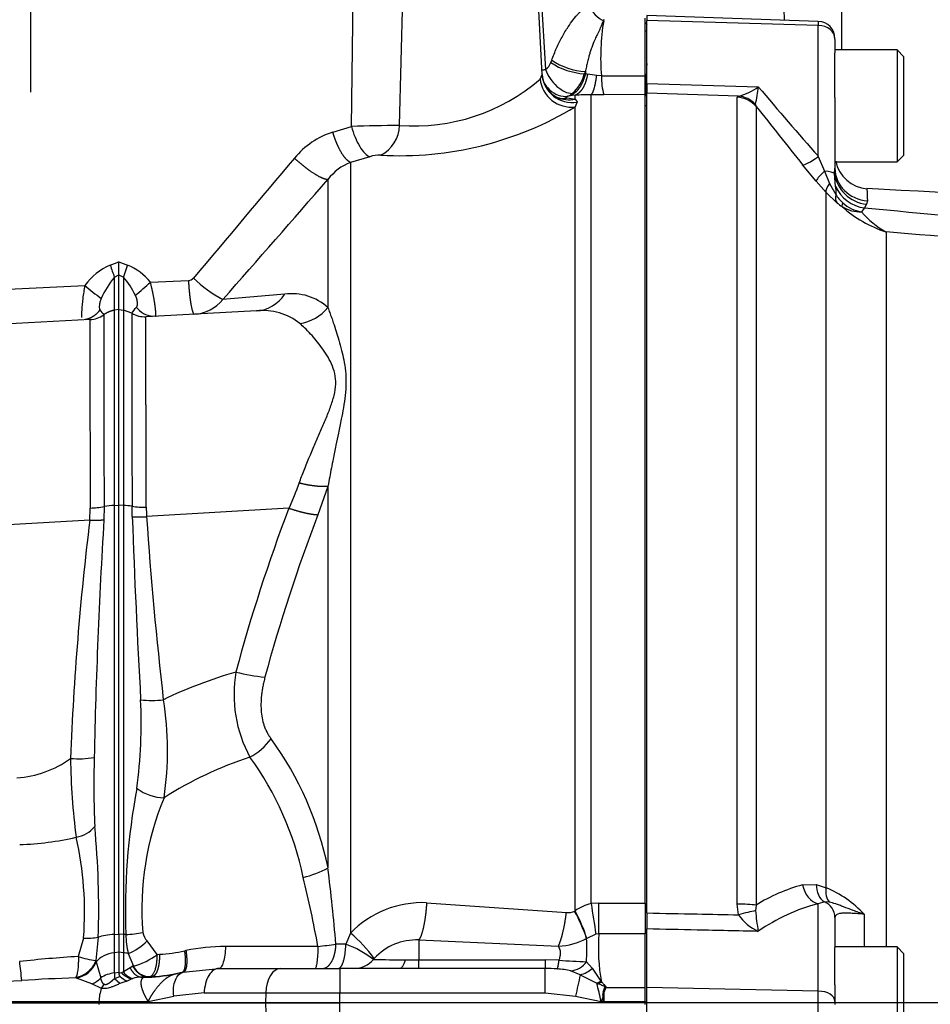
# Paper-space layout 'Sheet1' of a CAD drawing. Units: millimetres. Extents: x -21 to 210, y -8 to 297.
# Drawn here: x 65 to 76, y 237 to 248 of the extents above; entities that cross this region are included whole.
import ezdxf
from ezdxf.enums import TextEntityAlignment as Align
from ezdxf.lldxf.tags import DXFTag

# ---------------------------------------------------------------- set-up
doc = ezdxf.new("R2010")
doc.units = ezdxf.units.MM
for name, color, linetype in [('Default', 7, 'Continuous'), ('DV1_Default', 7, 'Continuous'), ('PART0', 7, 'Continuous'), ('PART4', 7, 'Continuous')]:
    doc.layers.add(name, color=color, linetype=linetype)
doc.styles.add('SEACAD_Arial', font='arial.ttf')
tags = doc.linetypes.add('CENTER2', pattern=[28.575, 19.05, -3.175, 3.175, -3.175]).pattern_tags.tags
tags[10:11] = [DXFTag(74, 4), DXFTag(75, 0), DXFTag(340, '0'), DXFTag(46, 0.0), DXFTag(50, 0.0), DXFTag(44, 0.0), DXFTag(45, 0.0)]
tags[8:9] = [DXFTag(74, 4), DXFTag(75, 0), DXFTag(340, '0'), DXFTag(46, 0.0), DXFTag(50, 0.0), DXFTag(44, 0.0), DXFTag(45, 0.0)]
tags[6:7] = [DXFTag(74, 4), DXFTag(75, 0), DXFTag(340, '0'), DXFTag(46, 0.0), DXFTag(50, 0.0), DXFTag(44, 0.0), DXFTag(45, 0.0)]
tags[4:5] = [DXFTag(74, 4), DXFTag(75, 0), DXFTag(340, '0'), DXFTag(46, 0.0), DXFTag(50, 0.0), DXFTag(44, 0.0), DXFTag(45, 0.0)]
doc.dimstyles.new('ISO', dxfattribs={"dimtxt": 1.8, "dimasz": 2.52, "dimexe": 0.9, "dimexo": 0, "dimgap": 0.45, "dimtad": 1, "dimdec": 0, "dimlfac": 10, "dimdsep": 46, "dimtxsty": 'SEACAD_Arial', "dimblk1": '_SE_FILLED', "dimblk2": '_SE_FILLED', "dimsah": 1, "dimcen": 0.9, "dimadec": 0, "dimazin": 0, "dimtfac": 0.5, "dimtmove": 0, "dimatfit": 3, "dimfxl": 1, "dimarcsym": 0})

# ---------------------------------------------------------------- blocks, each defined once
blk = doc.blocks.new('SE')
at = {"layer": 'DV1_Default', "color": 7, "linetype": 'CENTER2'}
for p, q in [((65.49, 262.843), (65.49, 247.582)), ((87.023, 237.023), (31.387, 237.023)), ((56.963, 237.023), (68.638, 237.023))]:
    blk.add_line(p, q, dxfattribs=at)
at = {"layer": 'PART0', "color": 7, "linetype": 'Continuous'}
for p, q in [((69.207, 247.184), (69.235, 249.223)), ((69.766, 247.197), (69.816, 249.223)), ((71.419, 247.789), (71.344, 249.223)), ((71.373, 249.223), (71.458, 247.846)), ((74.229, 248.417), (74.203, 249.223)), ((74.893, 248.073), (74.893, 249.223)), ((72.135, 248.423), (72.129, 248.411)), ((72.132, 248.41), (72.129, 248.411)), ((72.132, 248.41), (72.135, 248.423)), ((72.613, 247.771), (72.613, 248.439)), ((72.615, 248.393), (72.633, 248.367)), ((72.613, 248.295), (72.633, 248.295)), ((71.521, 247.925), (71.53, 247.953)), ((72.633, 247.915), (72.631, 247.915)), ((71.396, 247.733), (71.419, 247.789)), ((71.431, 247.717), (71.419, 247.783)), ((71.92, 247.821), (71.92, 247.797)), ((71.92, 247.797), (71.945, 247.792)), ((72.051, 247.776), (71.945, 247.792)), ((72.106, 247.77), (72.051, 247.776)), ((72.106, 247.77), (72.613, 247.771)), ((72.613, 247.556), (72.613, 247.771)), ((71.712, 247.517), (71.801, 247.501)), ((71.734, 247.538), (71.715, 247.535)), ((71.801, 247.546), (71.734, 247.538)), ((71.801, 247.501), (71.801, 247.546)), ((71.801, 247.501), (71.823, 247.469)), ((72.132, 247.552), (71.986, 247.553)), ((71.986, 238.175), (71.986, 247.553)), ((72.613, 247.556), (72.132, 247.552)), ((72.613, 238.181), (72.613, 247.556)), ((71.823, 247.469), (71.801, 247.412)), ((71.801, 238.09), (71.801, 247.412)), ((68.993, 247.119), (69.207, 247.184)), ((69.421, 246.834), (69.197, 246.768)), ((69.197, 246.768), (69.197, 237.833)), ((68.936, 246.57), (68.936, 245.085)), ((66.412, 245.577), (66.512, 245.617)), ((66.512, 245.617), (66.612, 245.578)), ((66.461, 245.437), (66.513, 245.464)), ((66.461, 245.054), (66.461, 245.437)), ((66.513, 245.464), (66.513, 245.465)), ((66.513, 245.465), (66.565, 245.439)), ((66.513, 245.063), (66.513, 245.464)), ((66.565, 245.439), (66.565, 245.054)), ((65.229, 245.297), (66.118, 245.341)), ((66.878, 245.378), (67.319, 245.4)), ((66.337, 245.002), (66.337, 245.002)), ((66.337, 245.002), (66.337, 245.002)), ((66.513, 245.063), (66.461, 245.054)), ((66.461, 242.792), (66.461, 245.054)), ((66.513, 242.795), (66.513, 245.063)), ((66.513, 245.063), (66.565, 245.054)), ((66.662, 245.019), (66.565, 245.054)), ((66.565, 245.054), (66.565, 242.792)), ((66.662, 245.019), (66.662, 245.019)), ((68.107, 245.046), (66.827, 244.979)), ((66.827, 244.979), (66.827, 244.979)), ((66.178, 244.945), (65.18, 244.893)), ((66.178, 244.945), (66.178, 244.945)), ((68.936, 243.012), (68.82, 242.683)), ((68.936, 243.012), (68.936, 238.59)), ((66.176, 242.622), (66.181, 242.761)), ((66.341, 242.778), (66.339, 242.625)), ((66.461, 242.792), (66.513, 242.795)), ((66.461, 237.818), (66.461, 242.792)), ((66.565, 242.792), (66.513, 242.795)), ((66.513, 237.821), (66.513, 242.795)), ((66.565, 242.792), (66.565, 237.818)), ((66.668, 242.661), (66.666, 242.781)), ((68.484, 242.759), (66.834, 242.661)), ((66.176, 242.622), (65.235, 242.566)), ((70.08, 238.185), (71.7, 238.071)), ((72.076, 238.181), (71.986, 238.175)), ((72.076, 238.181), (72.613, 238.181)), ((72.076, 237.825), (72.076, 238.181)), ((72.613, 238.181), (72.613, 237.825)), ((71.801, 238.09), (71.796, 238.088)), ((66.273, 237.785), (66.245, 237.515)), ((66.461, 237.818), (66.513, 237.821)), ((66.461, 237.606), (66.461, 237.818)), ((66.565, 237.818), (66.513, 237.821)), ((66.513, 237.821), (66.513, 237.613)), ((66.565, 237.818), (66.565, 237.606)), ((69.197, 237.833), (69.143, 237.704)), ((72.042, 237.82), (71.937, 237.772)), ((72.076, 237.825), (72.042, 237.82)), ((72.613, 237.825), (72.076, 237.825)), ((72.613, 237.204), (72.613, 237.825)), ((66.104, 237.776), (66.042, 237.562)), ((66.958, 237.586), (66.841, 237.742)), ((69.143, 237.704), (69.029, 237.706)), ((69.988, 237.754), (69.988, 237.522)), ((69.988, 237.754), (71.607, 237.681)), ((66.513, 237.613), (66.461, 237.606)), ((66.461, 237.37), (66.461, 237.606)), ((66.565, 237.606), (66.513, 237.613)), ((66.513, 237.613), (66.513, 237.377)), ((66.565, 237.606), (66.565, 237.382)), ((66.621, 237.595), (66.681, 237.451)), ((66.958, 237.586), (66.984, 237.588)), ((67.29, 237.63), (67.276, 237.627)), ((66.249, 237.498), (66.245, 237.515)), ((66.249, 237.498), (66.303, 237.313)), ((66.676, 237.448), (66.642, 237.431)), ((66.676, 237.448), (66.681, 237.451)), ((69.463, 237.528), (69.473, 237.539)), ((69.988, 237.423), (69.988, 237.522)), ((69.988, 237.522), (71.453, 237.522)), ((71.615, 237.518), (71.453, 237.522)), ((71.453, 237.522), (71.453, 237.423)), ((71.934, 237.5), (72, 237.425)), ((66.513, 237.377), (66.461, 237.37)), ((66.461, 237.37), (66.461, 237.304)), ((66.527, 237.331), (66.461, 237.304)), ((66.513, 237.377), (66.513, 237.364)), ((66.513, 237.377), (66.544, 237.373)), ((66.544, 237.373), (66.513, 237.364)), ((66.565, 237.382), (66.544, 237.373)), ((66.642, 237.431), (66.565, 237.382)), ((66.777, 237.323), (66.855, 237.326)), ((66.897, 237.329), (66.855, 237.326)), ((67.114, 237.349), (67.192, 237.365)), ((67.257, 237.379), (67.157, 237.358)), ((67.257, 237.379), (67.673, 237.423)), ((67.673, 237.423), (68.387, 237.423)), ((68.387, 237.423), (69.072, 237.423)), ((69.767, 237.423), (69.072, 237.423)), ((69.072, 237.423), (69.072, 237.139)), ((69.793, 237.423), (69.767, 237.423)), ((69.988, 237.423), (69.793, 237.423)), ((71.453, 237.423), (69.988, 237.423)), ((71.453, 237.139), (71.453, 237.423)), ((71.861, 237.351), (71.749, 237.394)), ((71.861, 237.351), (72.053, 237.253)), ((72, 237.425), (72.1, 237.276)), ((64.723, 237.259), (65.386, 237.284)), ((66.023, 237.311), (66.009, 237.314)), ((66.2, 237.243), (66.023, 237.311)), ((66.311, 237.191), (66.2, 237.243)), ((66.311, 237.191), (66.341, 237.239)), ((66.523, 237.248), (66.461, 237.304)), ((66.605, 237.277), (66.523, 237.248)), ((66.605, 237.277), (66.659, 237.302)), ((66.659, 237.302), (66.673, 237.307)), ((72.053, 237.253), (72.1, 237.276)), ((72.069, 237.246), (72.053, 237.253)), ((66.852, 237.039), (67.148, 237.102)), ((67.501, 237.139), (67.148, 237.102)), ((67.501, 237.139), (68.215, 237.139)), ((68.215, 237.139), (68.212, 237.023)), ((68.215, 237.139), (69.072, 237.139)), ((69.072, 237.023), (69.072, 237.139)), ((69.072, 237.139), (71.453, 237.139)), ((71.453, 237.139), (71.806, 237.102)), ((71.806, 237.102), (72.102, 237.039)), ((72.126, 237.148), (72.147, 237.205)), ((72.156, 237.204), (72.134, 237.146)), ((72.134, 237.146), (72.134, 237.039)), ((72.156, 237.204), (72.613, 237.204)), ((72.613, 237.039), (72.613, 237.204)), ((64.717, 237.039), (66.282, 237.039)), ((64.717, 237.023), (66.281, 237.023)), ((66.281, 237.023), (66.282, 237.039)), ((68.212, 237.023), (66.281, 237.023)), ((66.281, 237.023), (66.282, 237.007)), ((66.282, 237.039), (66.852, 237.039)), ((68.212, 237.023), (68.215, 236.907)), ((68.212, 237.023), (69.072, 237.023)), ((72.613, 237.023), (69.072, 237.023)), ((69.072, 236.907), (69.072, 237.023)), ((72.123, 237.086), (72.102, 237.039)), ((72.102, 237.039), (72.134, 237.039)), ((72.128, 237.086), (72.123, 237.086)), ((72.133, 237.039), (72.134, 237.039)), ((72.134, 237.039), (72.613, 237.039)), ((72.134, 237.039), (72.134, 237.039)), ((72.613, 237.039), (72.613, 237.023)), ((72.613, 237.007), (72.613, 237.023))]:
    blk.add_line(p, q, dxfattribs=at)
for centre, radius, start, end in [((72.271, 248.707), 0.329, 203.3262, 244.485), ((74.675, 247.986), 2.578, 170.5344, 184.8083), ((71.968, 248.602), 0.783, 236.0633, 266.5223), ((71.338, 248.441), 0.607, 277.375, 281.3912), ((71.383, 247.97), 0.144, 301.2, 341.7238), ((71.962, 248.599), 0.806, 236.7814, 266.0549), ((776.369, 214.675), 704.522, 177.29575, 177.326555), ((69.938, 249.422), 2.231, 265.5775, 310.7952), ((71.757, 247.773), 0.364, 186.3823, 277.0064), ((71.764, 247.809), 0.346, 183.4417, 279.757), ((71.732, 247.805), 0.314, 196.1613, 243.2101), ((71.49, 247.893), 0.428, 310.4351, 346.7188), ((73.616, 246.92), 1.921, 152.0214, 152.8881), ((71.674, 249.07), 1.296, 280.3551, 280.9366), ((73.003, 247.767), 0.897, 179.8155, 193.8766), ((71.732, 247.825), 0.331, 244.7669, 282.1616), ((71.631, 247.732), 0.214, 292.9958, 309.6999), ((71.948, 246.157), 1.396, 88.4146, 96.0098), ((69.769, 250.777), 3.931, 266.7808, 301.1296), ((70.187, 217.027), 30.173, 90.7998, 91.8615), ((69.363, 247.21), 0.403, 297.333, 358.1909), ((69.278, 246.218), 0.945, 107.5457, 140.6098), ((669.073, -259.283), 785.346, 139.877076, 140.009563), ((69.537, 246.469), 0.383, 88.3391, 107.6254), ((69.42, 246.203), 0.608, 111.49, 142.7538), ((-293.522, 562.603), 480.887, 318.69389, 318.91432), ((66.696, 244.922), 0.714, 113.425, 144.0613), ((97.571, 256.43), 32.995, 199.204, 199.4613), ((-2.067, 245.108), 68.581, 0.29881, 0.42544), ((66.353, 244.957), 0.673, 38.7603, 67.3614), ((67.192, 244.813), 0.961, 139.5258, 156.9114), ((65.985, 244.914), 0.783, 23.3679, 42.1473), ((67.317, 245.482), 0.0822, 271.3683, 318.9501), ((68.463, 246.546), 1.558, 225.8788, 241.4066), ((76.164, 257.839), 16.036, 231.2049, 232.0722), ((42.832, 272.476), 36.229, 311.2169, 311.5854), ((81.265, 88.51), 157.253, 94.68035, 94.94235), ((68.078, 245.47), 0.425, 273.8718, 326.9231), ((68.523, 244.633), 0.612, 47.5541, 98.3537), ((65.801, 245.709), 1.103, 321.2921, 325.9602), ((66.924, 245.244), 0.259, 216.15, 265.3473), ((67.36, 245.469), 0.461, 273.2324, 320.9079), ((68.525, 245.429), 0.536, 279.2094, 320.0506), ((66.162, 245.245), 0.3, 273.0026, 305.7999), ((66.162, 245.245), 0.3, 273, 305.7987), ((66.926, 245.512), 0.779, 215.6093, 220.939), ((329.393, 244.352), 263.056, 179.85847, 180.34282), ((342.532, 244.389), 275.87, 179.8692, 180.33386), ((66.811, 245.279), 0.3, 240.2025, 272.9998), ((66.812, 245.281), 0.302, 240.2938, 272.9074), ((68.182, 244.365), 0.686, 51.2599, 96.2691), ((413.276, 244.359), 347.099, 179.90325, 180.26381), ((66.172, 243.622), 0.861, 270.6139, 281.3675), ((66.499, 241.972), 0.821, 92.6473, 101.0562), ((66.524, 241.934), 0.859, 80.4608, 87.2348), ((66.811, 243.711), 0.941, 261.1545, 271.1777), ((68.527, 242.776), 1.697, 180.1985, 183.9077), ((86.735, 235.813), 19.529, 159.1661, 165.0246), ((99.894, 238.496), 33.97, 173.0246, 177.702), ((135.413, 238.436), 69.201, 176.52956, 178.81319), ((173.844, 246.504), 107.245, 182.05356, 183.18876), ((113.35, 245.852), 46.626, 183.9244, 186.5428), ((87.046, 235.701), 19.518, 159.0411, 164.8567), ((69.397, 235.582), 5.494, 106.1382, 115.5414), ((69.357, 240.597), 1.51, 169.983, 208.6499), ((68.414, 242.962), 2.172, 255.481, 264.495), ((60.913, 240.269), 5.858, 352.5522, 2.6409), ((66.896, 241.706), 1.175, 263.604, 276.4531), ((63.276, 239.944), 3.8, 351.7979, 9.007), ((67.694, 240.511), 0.722, 297.8489, 323.8681), ((65.117, 237.802), 3.9, 11.6574, 35.8469), ((65.244, 240.841), 1.212, 274.0846, 305.7627), ((66.046, 240.886), 1.032, 264.7277, 280.075), ((74.305, 239.994), 8.355, 180.9342, 187.2203), ((76.464, 239.545), 10.242, 178.1826, 182.6568), ((69.399, 235.691), 4.4, 108.1062, 122.4852), ((65.089, 237.738), 3.636, 11.7651, 35.9637), ((73.895, 238.115), 7.307, 168.9938, 182.3398), ((67.048, 239.948), 0.546, 233.4216, 268.7951), ((70.153, 238.11), 3.374, 157.4778, 184.5647), ((65.967, 239.279), 0.338, 278.5071, 321.8937), ((56.292, 238.115), 9.987, 358.1029, 5.4868), ((65.236, 242.363), 3.507, 272.0802, 282.8696), ((62.197, 238.073), 3.918, 355.6601, 12.856), ((68.394, 239.569), 1.12, 283.1594, 298.9798), ((42.342, 235.345), 26.791, 5.0553, 6.9561), ((55.805, 235.309), 13.229, 10.3166, 13.8629), ((70.032, 237.023), 1.163, 87.6266, 135.8856), ((72.087, 237.712), 0.474, 102.2887, 127.051), ((90.342, 240.875), 18.553, 188.3664, 189.4771), ((71.72, 238.239), 0.169, 263.1895, 296.6914), ((69.857, 237.052), 2.198, 19.0866, 28.118), ((69.871, 237.083), 2.178, 18.4433, 27.5557), ((66.145, 238.649), 0.874, 267.2933, 278.4331), ((66.529, 239.105), 1.29, 272.8699, 281.643), ((67.678, 237.835), 1.084, 180.9986, 192.7756), ((66.976, 237.874), 0.189, 190.01, 224.4785), ((67.983, 236.419), 1.864, 36.9494, 49.3602), ((74.28, 237.663), 2.21, 175.8015, 190.3613), ((66.372, 238.209), 0.662, 292.0427, 315.0893), ((67.752, 235.406), 2.272, 90.0699, 101.7439), ((68.329, 242.232), 4.58, 276.1512, 278.7896), ((68.712, 236.541), 1.24, 52.7389, 69.6639), ((69.961, 237.094), 0.66, 87.6345, 137.6452), ((71.575, 238.442), 0.761, 272.4353, 298.1659), ((72.15, 237.464), 0.375, 124.767, 125.1564), ((69.231, 237.644), 2.706, 356.941, 2.6683), ((66.81, 224.575), 13.009, 93.385, 96.3886), ((66.452, 238.877), 1.378, 252.694, 261.3418), ((66.496, 238.181), 0.754, 284.257, 307.8248), ((66.847, 239.702), 2.119, 273.7018, 281.6763), ((60.996, 236.932), 4.404, 4.5881, 7.4608), ((65.959, 237.619), 0.314, 281.787, 337.4949), ((66.872, 237.535), 0.208, 203.7483, 268.537), ((69.237, 237.718), 0.295, 270.0811, 319.8334), ((69.803, 250.288), 12.764, 268.4706, 270.1342), ((70.005, 252.853), 15.331, 269.3587, 269.9366), ((72.297, 246.699), 9.206, 265.7534, 267.7387), ((71.722, 237.655), 0.262, 275.987, 323.8379), ((66.5, 237.017), 0.356, 96.3295, 123.6975), ((66.557, 237.364), 0.0441, 178.9273, 226.9265), ((66.729, 237.536), 0.287, 225.3967, 244.4927), ((66.717, 237.527), 0.232, 221.646, 255.3564), ((66.735, 237.512), 0.215, 217.4945, 253.1704), ((66.796, 236.856), 0.468, 92.3037, 105.2474), ((66.804, 239.02), 1.699, 270.0967, 281.9836), ((66.738, 239.768), 2.445, 273.7374, 281.9342), ((71.453, 235.488), 1.935, 85.8155, 90.0037), ((71.553, 236.619), 0.8, 75.7798, 87.0535), ((83.633, 234.628), 12.083, 166.9766, 168.1888), ((71.788, 237.655), 0.313, 283.4961, 312.5582), ((66.68, 217.173), 20.152, 91.9087, 93.6819), ((66.059, 237.564), 0.35, 293.8132, 314.1331), ((51.054, 232.388), 21.556, 12.461, 13.0443), ((71.879, 237.642), 0.44, 295.551, 301.0386), ((73.153, 237.885), 1.217, 210.0351, 210.5896), ((72.234, 237.111), 0.114, 161.1907, 192.8948), ((72.285, 238.092), 0.958, 260.4404, 260.8846), ((72.429, 237.09), 0.3, 169.2253, 180.8212), ((72.213, 237.643), 0.443, 261.4314, 262.623), ((72.382, 237.088), 0.254, 180.4614, 191.0313)]:
    blk.add_arc(centre, radius, start, end, dxfattribs=at)
for centre, major_axis, ratio, start_param, end_param in [((66.513, 237.732), (-0.3, 0), 0.29091, 4.886922, 5.63839), ((66.513, 237.732), (0.3, 0), 0.29091, 1.297669, 1.396263), ((66.513, 237.397), (-0.3, 0), 0.707107, 4.886922, 5.786534), ((66.513, 237.397), (0.3, 0), 0.707107, 1.20394, 1.396263), ((68.387, 237.123), (0, 0.3), 0.573576, 0, 1.518436), ((66.453, 237.023), (0, 0.3), 0.573576, 0.975682, 1.518436)]:
    blk.add_ellipse(centre, major_axis=major_axis, ratio=ratio, start_param=start_param, end_param=end_param, dxfattribs=at)
for points, degree, knots in [([(71.53, 247.953), (71.539, 247.976), (71.557, 248.024), (71.585, 248.093), (71.616, 248.159), (71.649, 248.222), (71.683, 248.282), (71.726, 248.35), (71.768, 248.409), (71.807, 248.459), (71.837, 248.493), (71.868, 248.52), (71.903, 248.544), (71.938, 248.562), (71.96, 248.573), (71.969, 248.577)], 3, [0, 0, 0, 0, 0.087692, 0.174476, 0.260547, 0.346108, 0.431364, 0.516521, 0.643506, 0.711711, 0.764794, 0.824888, 0.884264, 0.954061, 1, 1, 1, 1]), ([(72.129, 248.411), (72.128, 248.407), (72.123, 248.398), (72.114, 248.377), (72.103, 248.349), (72.09, 248.318), (72.075, 248.287), (72.058, 248.252), (72.036, 248.207), (72.014, 248.154), (71.996, 248.107), (71.982, 248.068), (71.97, 248.032), (71.957, 247.985), (71.944, 247.934), (71.931, 247.877), (71.924, 247.839), (71.92, 247.821)], 3, [0, 0, 0, 0, 0.02097, 0.062004, 0.124506, 0.189246, 0.248928, 0.30429, 0.386284, 0.49532, 0.576444, 0.621375, 0.688633, 0.747756, 0.836073, 0.920207, 1, 1, 1, 1]), ([(71.458, 247.846), (71.472, 247.81), (71.49, 247.773), (71.535, 247.706), (71.562, 247.675), (71.618, 247.624), (71.649, 247.604), (71.709, 247.575), (71.74, 247.568), (71.768, 247.567)], 3, [0, 0, 0, 0, 0.25, 0.25, 0.5, 0.5, 0.75, 0.75, 1, 1, 1, 1]), ([(71.433, 247.7), (71.453, 247.666), (71.477, 247.636), (71.535, 247.583), (71.57, 247.561), (71.642, 247.535), (71.679, 247.531), (71.715, 247.535)], 3, [0.275703, 0.275703, 0.275703, 0.275703, 0.5, 0.5, 0.75, 0.75, 1, 1, 1, 1]), ([(71.715, 247.535), (71.711, 247.534), (71.704, 247.531), (71.698, 247.528), (71.693, 247.525), (71.692, 247.522), (71.693, 247.52), (71.696, 247.519), (71.7, 247.518), (71.704, 247.518), (71.708, 247.518), (71.711, 247.518), (71.712, 247.517)], 3, [0, 0, 0, 0, 0.132212, 0.263354, 0.388438, 0.5129, 0.635474, 0.757465, 0.818432, 0.878995, 0.939426, 1, 1, 1, 1]), ([(69.207, 247.184), (69.219, 247.142), (69.233, 247.1), (69.266, 247.022), (69.285, 246.985), (69.323, 246.922), (69.343, 246.895), (69.383, 246.855), (69.403, 246.841), (69.421, 246.834)], 3, [0, 0, 0, 0, 0.25, 0.25, 0.5, 0.5, 0.75, 0.75, 1, 1, 1, 1]), ([(69.197, 246.768), (69.177, 246.777), (69.155, 246.794), (69.132, 246.819), (69.086, 246.884), (69.044, 246.971), (69.024, 247.018), (69.007, 247.069), (68.993, 247.119)], 5, [0, 0, 0, 0, 0, 0, 0.5, 0.5, 0.5, 1, 1, 1, 1, 1, 1]), ([(68.936, 246.57), (68.918, 246.568), (68.891, 246.575), (68.858, 246.589), (68.779, 246.631), (68.686, 246.698), (68.638, 246.736), (68.591, 246.777), (68.547, 246.818)], 5, [0, 0, 0, 0, 0, 0, 0.5, 0.5, 0.5, 1, 1, 1, 1, 1, 1]), ([(66.118, 245.341), (66.108, 245.291), (66.1, 245.239), (66.088, 245.142), (66.084, 245.096), (66.079, 245.021), (66.078, 244.99), (66.079, 244.97)], 3, [0, 0, 0, 0, 0.25, 0.25, 0.5, 0.5, 0.75, 0.75, 0.75, 0.75]), ([(66.933, 244.985), (66.938, 244.985), (66.941, 244.993), (66.942, 245.008), (66.939, 245.065), (66.925, 245.162), (66.913, 245.232), (66.897, 245.306), (66.878, 245.378)], 5, [0, 0, 0, 0, 0, 0, 0.406666, 0.406666, 0.406666, 1, 1, 1, 1, 1, 1]), ([(67.319, 245.4), (67.322, 245.337), (67.327, 245.275), (67.333, 245.216), (67.347, 245.112), (67.363, 245.044), (67.371, 245.02), (67.379, 245.008), (67.386, 245.009)], 5, [0, 0, 0, 0, 0, 0, 0.5, 0.5, 0.5, 1, 1, 1, 1, 1, 1]), ([(66.703, 245.224), (66.712, 245.206), (66.718, 245.187), (66.722, 245.167), (66.726, 245.136), (66.724, 245.112), (66.722, 245.103), (66.719, 245.096), (66.715, 245.091)], 5, [0, 0, 0, 0, 0, 0, 0.593334, 0.593334, 0.593334, 1, 1, 1, 1, 1, 1]), ([(66.308, 245.19), (66.306, 245.187), (66.303, 245.18), (66.3, 245.17), (66.296, 245.16), (66.292, 245.146), (66.289, 245.129), (66.286, 245.11), (66.285, 245.093), (66.286, 245.079), (66.288, 245.067), (66.291, 245.061), (66.293, 245.059)], 3, [0, 0, 0, 0, 0.052799, 0.107603, 0.164678, 0.224257, 0.348218, 0.478232, 0.61063, 0.743656, 0.874323, 1, 1, 1, 1]), ([(68.936, 245.085), (68.94, 245.075), (68.946, 245.056), (68.957, 245.027), (68.967, 244.998), (68.978, 244.968), (68.988, 244.939), (69.006, 244.886), (69.031, 244.81), (69.064, 244.703), (69.094, 244.594), (69.121, 244.475), (69.141, 244.35), (69.148, 244.212), (69.138, 244.069), (69.117, 243.929), (69.089, 243.783), (69.06, 243.638), (69.028, 243.484), (69, 243.349), (68.976, 243.226), (68.956, 243.121), (68.943, 243.049), (68.936, 243.012)], 3, [0, 0, 0, 0, 0.021021, 0.041807, 0.062357, 0.08267, 0.102745, 0.12258, 0.187269, 0.245644, 0.313615, 0.371331, 0.436339, 0.502683, 0.568562, 0.632676, 0.689894, 0.756797, 0.814725, 0.87858, 0.918365, 0.958841, 1, 1, 1, 1]), ([(66.293, 245.059), (66.293, 245.059), (66.293, 245.059), (66.293, 245.059), (66.293, 245.059), (66.293, 245.059), (66.267, 245.022), (66.236, 244.991), (66.199, 244.967), (66.159, 244.951), (66.117, 244.944)], 5, [0, 0, 0, 0, 0, 0, 0.0000043, 0.0000043, 0.0000043, 0.0000043, 0.0000043, 0.8764321, 0.8764321, 0.8764321, 0.8764321, 0.8764321, 0.8764321]), ([(66.83, 242.77), (66.83, 242.796), (66.83, 242.821), (66.83, 242.845), (66.83, 242.912), (66.829, 242.981), (66.829, 243.024), (66.829, 243.119), (66.829, 243.211), (66.829, 243.261), (66.828, 243.36), (66.828, 243.456), (66.828, 243.504), (66.828, 243.645), (66.827, 243.779), (66.827, 243.866), (66.827, 244.072), (66.826, 244.257), (66.826, 244.358), (66.826, 244.545), (66.826, 244.694), (66.826, 244.759), (66.826, 244.842), (66.826, 244.902), (66.826, 244.919), (66.826, 244.941), (66.826, 244.957), (66.826, 244.962), (66.826, 244.971), (66.827, 244.976), (66.827, 244.978), (66.827, 244.979), (66.827, 244.979)], 5, [0, 0, 0, 0, 0, 0, 0.033406, 0.033406, 0.033406, 0.091841, 0.091841, 0.091841, 0.161924, 0.161924, 0.161924, 0.232008, 0.232008, 0.232008, 0.372175, 0.372175, 0.372175, 0.577342, 0.577342, 0.577342, 0.782508, 0.782508, 0.782508, 0.885088, 0.885088, 0.885088, 0.936399, 0.936399, 0.936399, 1, 1, 1, 1, 1, 1]), ([(68.602, 243.051), (68.621, 243.101), (68.661, 243.206), (68.723, 243.358), (68.788, 243.51), (68.851, 243.654), (68.912, 243.795), (68.967, 243.932), (69.011, 244.067), (69.032, 244.199), (69.019, 244.323), (68.979, 244.435), (68.924, 244.535), (68.863, 244.625), (68.799, 244.706), (68.733, 244.782), (68.669, 244.847), (68.629, 244.883), (68.611, 244.9)], 3, [0, 0, 0, 0, 0.058222, 0.124072, 0.185991, 0.247918, 0.309948, 0.372229, 0.434909, 0.498064, 0.561443, 0.624589, 0.687402, 0.749965, 0.812427, 0.874871, 0.944608, 1, 1, 1, 1]), ([(68.602, 243.051), (68.602, 243.051), (68.602, 243.051), (68.602, 243.051), (68.602, 243.051), (68.602, 243.051), (68.58, 242.992), (68.557, 242.933), (68.533, 242.874), (68.509, 242.816), (68.484, 242.759)], 5, [0, 0, 0, 0, 0, 0, 0.000006, 0.000006, 0.000006, 0.000006, 0.000006, 1, 1, 1, 1, 1, 1]), ([(68.936, 243.012), (68.885, 243.007), (68.823, 243.008), (68.753, 243.017), (68.678, 243.031), (68.602, 243.051), (68.602, 243.051), (68.602, 243.051), (68.602, 243.051), (68.602, 243.051), (68.602, 243.051)], 5, [0, 0, 0, 0, 0, 0, 0.999998, 0.999998, 0.999998, 0.999998, 0.999998, 1, 1, 1, 1, 1, 1]), ([(68.484, 242.759), (68.484, 242.759), (68.484, 242.759), (68.484, 242.759), (68.484, 242.759), (68.484, 242.759), (68.56, 242.733), (68.636, 242.711), (68.707, 242.695), (68.769, 242.686), (68.82, 242.683)], 5, [0, 0, 0, 0, 0, 0, 0.000002, 0.000002, 0.000002, 0.000002, 0.000002, 1, 1, 1, 1, 1, 1]), ([(66.176, 242.622), (66.211, 242.62), (66.245, 242.619), (66.279, 242.62), (66.311, 242.622), (66.339, 242.625), (66.339, 242.625), (66.339, 242.625), (66.339, 242.625), (66.339, 242.625), (66.339, 242.625)], 5, [0, 0, 0, 0, 0, 0, 0.999976, 0.999976, 0.999976, 0.999976, 0.999976, 1, 1, 1, 1, 1, 1]), ([(66.668, 242.661), (66.668, 242.661), (66.668, 242.661), (66.668, 242.661), (66.668, 242.661), (66.668, 242.661), (66.698, 242.659), (66.73, 242.657), (66.764, 242.657), (66.799, 242.658), (66.834, 242.661)], 5, [0, 0, 0, 0, 0, 0, 0.000003, 0.000003, 0.000003, 0.000003, 0.000003, 1, 1, 1, 1, 1, 1]), ([(68.206, 240.8), (68.201, 240.782), (68.192, 240.746), (68.181, 240.693), (68.172, 240.641), (68.163, 240.573), (68.158, 240.49), (68.162, 240.394), (68.176, 240.304), (68.194, 240.242), (68.21, 240.202), (68.219, 240.181), (68.23, 240.16), (68.24, 240.141), (68.252, 240.121), (68.265, 240.103), (68.273, 240.091), (68.278, 240.085)], 3, [0, 0, 0, 0, 0.067208, 0.132948, 0.197439, 0.260912, 0.38802, 0.511588, 0.634187, 0.755729, 0.79009, 0.824533, 0.859117, 0.8939, 0.928938, 0.964287, 1, 1, 1, 1]), ([(71.607, 237.681), (71.607, 237.681), (71.607, 237.681), (71.607, 237.681), (71.607, 237.681), (71.607, 237.681), (71.629, 237.727), (71.651, 237.794), (71.671, 237.879), (71.688, 237.973), (71.7, 238.071)], 5, [0, 0, 0, 0, 0, 0, 0.000003, 0.000003, 0.000003, 0.000003, 0.000003, 1, 1, 1, 1, 1, 1]), ([(67.749, 237.677), (67.748, 237.642), (67.745, 237.608), (67.736, 237.546), (67.73, 237.519), (67.716, 237.472), (67.709, 237.454), (67.691, 237.429), (67.682, 237.423), (67.673, 237.423)], 3, [0, 0, 0, 0, 0.25, 0.25, 0.5, 0.5, 0.75, 0.75, 1, 1, 1, 1]), ([(68.82, 237.678), (68.819, 237.643), (68.818, 237.609), (68.814, 237.547), (68.812, 237.519), (68.806, 237.473), (68.802, 237.454), (68.795, 237.429), (68.791, 237.423), (68.787, 237.423)], 3, [0, 0, 0, 0, 0.25, 0.25, 0.5, 0.5, 0.75, 0.75, 1, 1, 1, 1]), ([(68.873, 237.423), (68.896, 237.423), (68.92, 237.432), (68.943, 237.449), (68.983, 237.499), (69.012, 237.573), (69.022, 237.616), (69.028, 237.66), (69.029, 237.706)], 5, [0, 0, 0, 0, 0, 0, 0.5, 0.5, 0.5, 1, 1, 1, 1, 1, 1]), ([(71.615, 237.518), (71.617, 237.523), (71.62, 237.532), (71.624, 237.546), (71.627, 237.56), (71.629, 237.572), (71.631, 237.585), (71.632, 237.597), (71.631, 237.614), (71.628, 237.635), (71.62, 237.659), (71.612, 237.674), (71.607, 237.681)], 3, [0, 0, 0, 0, 0.074567, 0.147816, 0.219865, 0.290838, 0.360862, 0.430074, 0.498611, 0.658, 0.824648, 1, 1, 1, 1]), ([(66.042, 237.562), (66.043, 237.55), (66.043, 237.53), (66.043, 237.501), (66.042, 237.47), (66.04, 237.437), (66.036, 237.401), (66.031, 237.371), (66.026, 237.351), (66.022, 237.338), (66.018, 237.33), (66.015, 237.324), (66.012, 237.318), (66.01, 237.316), (66.009, 237.314)], 3, [0, 0, 0, 0, 0.094395, 0.177789, 0.250184, 0.384044, 0.499965, 0.633856, 0.749746, 0.805092, 0.857612, 0.90744, 0.954795, 1, 1, 1, 1]), ([(66.866, 237.327), (66.87, 237.327), (66.876, 237.328), (66.885, 237.332), (66.894, 237.339), (66.906, 237.351), (66.919, 237.371), (66.933, 237.404), (66.944, 237.442), (66.951, 237.479), (66.954, 237.51), (66.956, 237.532), (66.957, 237.552), (66.958, 237.569), (66.958, 237.581), (66.958, 237.586)], 3, [0, 0, 0, 0, 0.062532, 0.125065, 0.19319, 0.250124, 0.38696, 0.499988, 0.636449, 0.749853, 0.815536, 0.874912, 0.919172, 0.960787, 1, 1, 1, 1]), ([(66.984, 237.588), (66.984, 237.546), (66.982, 237.505), (66.977, 237.467), (66.962, 237.399), (66.939, 237.354), (66.926, 237.338), (66.912, 237.33), (66.897, 237.329), (66.897, 237.329), (66.897, 237.329), (66.897, 237.329), (66.897, 237.329), (66.897, 237.329)], 5, [0, 0, 0, 0, 0, 0, 0.49999, 0.49999, 0.49999, 0.999994, 0.999994, 0.999994, 0.999994, 0.999994, 1, 1, 1, 1, 1, 1]), ([(67.243, 237.376), (67.255, 237.379), (67.265, 237.388), (67.273, 237.404), (67.284, 237.448), (67.287, 237.513), (67.286, 237.549), (67.282, 237.587), (67.276, 237.627)], 5, [0, 0, 0, 0, 0, 0, 0.5, 0.5, 0.5, 1, 1, 1, 1, 1, 1]), ([(67.29, 237.63), (67.296, 237.59), (67.299, 237.552), (67.301, 237.515), (67.299, 237.451), (67.287, 237.407), (67.279, 237.391), (67.269, 237.382), (67.257, 237.379)], 5, [0, 0, 0, 0, 0, 0, 0.5, 0.5, 0.5, 1, 1, 1, 1, 1, 1]), ([(66.245, 237.515), (66.245, 237.515), (66.245, 237.515), (66.245, 237.515), (66.245, 237.515), (66.245, 237.515), (66.222, 237.453), (66.184, 237.398), (66.132, 237.353), (66.071, 237.325), (66.009, 237.314)], 5, [0, 0, 0, 0, 0, 0, 0.000006, 0.000006, 0.000006, 0.000006, 0.000006, 1, 1, 1, 1, 1, 1]), ([(66.855, 237.326), (66.855, 237.326), (66.855, 237.326), (66.855, 237.326), (66.855, 237.326), (66.855, 237.326), (66.814, 237.324), (66.773, 237.336), (66.735, 237.363), (66.702, 237.401), (66.676, 237.448)], 5, [0, 0, 0, 0, 0, 0, 0.000006, 0.000006, 0.000006, 0.000006, 0.000006, 1, 1, 1, 1, 1, 1]), ([(69.776, 237.425), (69.785, 237.428), (69.795, 237.436), (69.815, 237.467), (69.825, 237.492), (69.833, 237.523)], 3, [0.1201683, 0.1201683, 0.1201683, 0.1201683, 0.5, 0.5, 1, 1, 1, 1]), ([(66.807, 237.321), (66.784, 237.315), (66.769, 237.299), (66.764, 237.274), (66.767, 237.217), (66.792, 237.147), (66.809, 237.112), (66.829, 237.076), (66.852, 237.039)], 5, [0, 0, 0, 0, 0, 0, 0.51662, 0.51662, 0.51662, 1, 1, 1, 1, 1, 1]), ([(66.807, 237.321), (66.807, 237.321), (66.808, 237.321), (66.808, 237.322), (66.807, 237.322), (66.805, 237.322), (66.803, 237.322), (66.801, 237.322), (66.797, 237.322), (66.793, 237.323), (66.789, 237.323), (66.783, 237.323), (66.779, 237.323), (66.777, 237.323)], 3, [0, 0, 0, 0, 0.037834, 0.081965, 0.135279, 0.199435, 0.275384, 0.363697, 0.464735, 0.578739, 0.705876, 0.846267, 1, 1, 1, 1]), ([(66.852, 237.039), (66.872, 237.08), (66.896, 237.121), (66.922, 237.161), (66.982, 237.24), (67.05, 237.304), (67.087, 237.332), (67.124, 237.351), (67.157, 237.358)], 5, [0, 0, 0, 0, 0, 0, 0.48338, 0.48338, 0.48338, 1, 1, 1, 1, 1, 1]), ([(67.148, 237.102), (67.144, 237.136), (67.144, 237.17), (67.15, 237.234), (67.157, 237.263), (67.177, 237.313), (67.19, 237.334), (67.221, 237.365), (67.238, 237.375), (67.257, 237.379)], 3, [0, 0, 0, 0, 0.25, 0.25, 0.5, 0.5, 0.75, 0.75, 1, 1, 1, 1]), ([(67.673, 237.423), (67.652, 237.423), (67.63, 237.416), (67.589, 237.388), (67.571, 237.367), (67.539, 237.315), (67.526, 237.283), (67.508, 237.214), (67.503, 237.177), (67.501, 237.139)], 3, [0, 0, 0, 0, 0.25, 0.25, 0.5, 0.5, 0.75, 0.75, 1, 1, 1, 1]), ([(66.341, 237.239), (66.336, 237.242), (66.332, 237.245), (66.329, 237.25), (66.32, 237.263), (66.313, 237.28), (66.309, 237.29), (66.306, 237.302), (66.303, 237.313)], 5, [0, 0, 0, 0, 0, 0, 0.382718, 0.382718, 0.382718, 1, 1, 1, 1, 1, 1]), ([(66.523, 237.248), (66.516, 237.245), (66.503, 237.239), (66.484, 237.23), (66.465, 237.222), (66.448, 237.215), (66.431, 237.208), (66.411, 237.201), (66.388, 237.194), (66.366, 237.19), (66.349, 237.189), (66.336, 237.189), (66.323, 237.189), (66.315, 237.191), (66.311, 237.191)], 3, [0, 0, 0, 0, 0.090868, 0.177839, 0.261076, 0.340766, 0.417122, 0.490384, 0.618603, 0.742022, 0.806039, 0.870279, 0.934592, 1, 1, 1, 1]), ([(66.461, 237.304), (66.449, 237.294), (66.437, 237.283), (66.426, 237.273), (66.4, 237.251), (66.376, 237.236), (66.362, 237.231), (66.351, 237.233), (66.341, 237.239)], 5, [0, 0, 0, 0, 0, 0, 0.433555, 0.433555, 0.433555, 1, 1, 1, 1, 1, 1]), ([(72.147, 237.205), (72.147, 237.206), (72.147, 237.21), (72.14, 237.214), (72.129, 237.22), (72.104, 237.23), (72.083, 237.24), (72.069, 237.246)], 3, [0, 0, 0, 0, 0.049616, 0.136269, 0.248423, 0.48317, 1, 1, 1, 1]), ([(72.106, 237.266), (72.116, 237.257), (72.128, 237.246), (72.141, 237.232), (72.146, 237.226), (72.15, 237.221), (72.153, 237.217), (72.155, 237.213), (72.157, 237.208), (72.157, 237.205), (72.156, 237.204)], 3, [0, 0, 0, 0, 0.47125, 0.595665, 0.694219, 0.755112, 0.809605, 0.882364, 0.944841, 1, 1, 1, 1]), ([(72.133, 237.039), (72.133, 237.04), (72.132, 237.041), (72.131, 237.044), (72.13, 237.047), (72.129, 237.051), (72.127, 237.056), (72.126, 237.062), (72.125, 237.069), (72.124, 237.077), (72.124, 237.083), (72.123, 237.086)], 3, [0, 0, 0, 0, 0.039298, 0.094938, 0.168304, 0.259983, 0.370267, 0.499324, 0.647257, 0.814133, 1, 1, 1, 1])]:
    blk.add_open_spline(points, degree=degree, knots=knots, dxfattribs=at)
for points, degree in [([(71.92, 247.797), (71.901, 247.718), (71.871, 247.647), (71.832, 247.592), (71.785, 247.555), (71.734, 247.538)], 5), ([(71.945, 247.792), (71.932, 247.716), (71.91, 247.649), (71.879, 247.597), (71.842, 247.562), (71.801, 247.546)], 5), ([(71.986, 247.553), (72.001, 247.563), (72.016, 247.592), (72.03, 247.64), (72.041, 247.703), (72.051, 247.776)], 5), ([(71.606, 247.512), (71.627, 247.509), (71.649, 247.508), (71.67, 247.509), (71.691, 247.512), (71.712, 247.517)], 5), ([(66.612, 245.578), (66.602, 245.548), (66.592, 245.519), (66.583, 245.491), (66.573, 245.464), (66.565, 245.439)], 5), ([(66.461, 245.054), (66.434, 245.049), (66.408, 245.041), (66.383, 245.031), (66.359, 245.017), (66.337, 245.002)], 5), ([(70.08, 238.185), (70.072, 238.063), (70.057, 237.944), (70.036, 237.846), (70.012, 237.781), (69.988, 237.754)], 5), ([(68.82, 237.678), (68.459, 237.678), (68.101, 237.678), (67.749, 237.677)], 3), ([(69.055, 237.423), (69.081, 237.423), (69.108, 237.457), (69.129, 237.526), (69.141, 237.614), (69.143, 237.704)], 5), ([(71.594, 237.417), (71.597, 237.42), (71.601, 237.432), (71.606, 237.454), (71.61, 237.483), (71.615, 237.518)], 5), ([(66.642, 237.431), (66.662, 237.391), (66.688, 237.358), (66.717, 237.335), (66.747, 237.324), (66.777, 237.323)], 5)]:
    blk.add_open_spline(points, degree=degree, dxfattribs=at)
at = {"layer": 'PART4', "color": 7, "linetype": 'Continuous'}
for p, q in [((72.633, 248.472), (72.633, 248.413)), ((74.62, 248.403), (72.633, 248.472)), ((74.62, 248.357), (72.633, 248.413)), ((72.633, 247.684), (72.633, 248.413)), ((74.62, 248.403), (74.62, 248.357)), ((74.62, 246.838), (74.62, 248.357)), ((74.813, 248.197), (74.813, 248.203)), ((74.813, 248.197), (74.813, 248.038)), ((75.533, 248.073), (74.813, 248.073)), ((75.533, 248.073), (75.533, 246.773)), ((75.613, 247.993), (75.533, 248.073)), ((74.813, 247.521), (74.813, 248.038)), ((75.613, 246.853), (75.613, 247.993)), ((72.633, 247.684), (72.633, 247.571)), ((72.633, 247.684), (73.924, 247.643)), ((73.696, 247.536), (72.633, 247.571)), ((72.633, 238.066), (72.633, 247.571)), ((73.679, 247.524), (73.696, 247.536)), ((73.679, 238.168), (73.679, 247.524)), ((74.813, 247.521), (74.813, 246.702)), ((72.633, 247.423), (72.613, 247.423)), ((73.892, 247.44), (73.899, 247.417)), ((73.899, 247.417), (73.899, 238.157)), ((74.62, 246.838), (74.69, 246.666)), ((75.533, 246.773), (75.613, 246.853)), ((74.595, 246.55), (74.437, 246.741)), ((74.809, 246.64), (74.813, 246.702)), ((74.823, 246.773), (75.533, 246.773)), ((74.69, 246.666), (74.75, 246.522)), ((74.819, 246.489), (74.809, 246.64)), ((74.709, 246.419), (74.595, 246.55)), ((74.75, 246.522), (74.822, 246.397)), ((74.839, 246.297), (74.709, 246.419)), ((74.709, 238.359), (74.709, 246.419)), ((75.155, 246.24), (75.119, 246.195)), ((75.179, 246.282), (75.155, 246.24)), ((75.189, 246.324), (75.179, 246.282)), ((75.405, 245.962), (75.405, 237.673)), ((74.437, 238.392), (74.596, 238.398)), ((74.596, 238.398), (74.709, 238.359)), ((73.696, 238.045), (73.679, 238.168)), ((73.899, 238.157), (73.892, 238.093)), ((74.691, 238.194), (74.62, 238.173)), ((74.62, 237.161), (74.62, 238.173)), ((74.75, 238.19), (74.691, 238.194)), ((72.633, 238.066), (72.633, 237.881)), ((74.813, 238.013), (74.813, 237.666)), ((75.151, 238.052), (75.151, 237.673)), ((72.633, 237.203), (72.633, 237.881)), ((75.533, 237.673), (74.813, 237.673)), ((74.813, 237.233), (74.813, 237.666)), ((75.533, 237.673), (75.533, 236.373)), ((75.613, 237.593), (75.533, 237.673)), ((75.613, 236.453), (75.613, 237.593)), ((74.813, 237.233), (74.813, 237.041)), ((74.62, 237.161), (72.633, 237.203)), ((72.633, 236.844), (72.633, 237.203)), ((74.62, 236.885), (74.62, 237.161)), ((74.813, 237.041), (74.813, 237.005))]:
    blk.add_line(p, q, dxfattribs=at)
for centre, radius, start, end in [((74.613, 248.203), 0.2, 0, 88), ((73.548, 248.148), 0.63, 283.621, 306.7228), ((71.904, 247.858), 2.031, 348.1465, 353.936), ((141.476, 305.336), 88.835, 220.4991, 221.18526), ((144.06, 302.721), 89.336, 218.24655, 218.80089), ((75.213, 246.862), 0.4, 191.5474, 265.8547), ((73.021, 198.946), 47.567, 79.7798, 87.3937), ((75.229, 246.652), 0.48, 212.0639, 227.2703), ((75.872, 247.671), 1.719, 233.0616, 235.3877), ((75.849, 247.32), 1.429, 228.1141, 251.8604), ((75.104, 246.58), 0.385, 237.3068, 272.364), ((75.177, 246.592), 0.401, 226.8599, 261.7058), ((75.973, 246.947), 1.138, 221.3807, 240.0215), ((74.964, 236.455), 2.008, 105.2159, 122.0454), ((74.23, 237.197), 1.257, 42.8563, 67.5901), ((75.14, 236.122), 2.116, 104.2177, 125.0606), ((74.152, 238.357), 0.553, 214.3609, 245.6391), ((76.158, 238.273), 2.273, 184.5217, 190.6255)]:
    blk.add_arc(centre, radius, start, end, dxfattribs=at)
for centre, major_axis, ratio, start_param, end_param in [((74.613, 248.197), (0.2, 0), 0.8, 0, 1.53589), ((73.669, 247.225), (0.3, 0), 0.994097, 0.698132, 1.53589), ((73.685, 247.237), (-0.087, 0.287), 0.957319, 5.178265, 5.941967), ((74.629, 246.9), (-0.195, -0.157), 0.173992, 0.091375, 1.387395), ((75.213, 246.702), (-0.4, 0), 0.947657, 0, 1.512049), ((74.786, 246.709), (-0.19, -0.162), 0.129478, 5.128865, 6.190218), ((74.613, 246.632), (0.2, 0), 0.186366, 0.202122, 1.175785), ((75.201, 246.655), (-0.359, 0.177), 0.921251, 0.531772, 1.942554), ((74.9, 246.578), (-0.188, -0.165), 0.287599, 5.354388, 6.188292), ((75.175, 246.605), (-0.343, 0.205), 0.895242, 0.910389, 2.012021), ((74.998, 246.488), (-0.148, -0.202), 0.500682, 5.499405, 6.161084), ((75.04, 246.458), (-0.142, -0.206), 0.167728, -0.585822, -0.111792), ((74.629, 238.415), (-0.067, 0.241), 0.767525, 1.451999, 2.750118), ((74.788, 238.421), (-0.052, -0.245), 0.754115, 4.963193, 6.02455), ((74.9, 238.382), (-0.105, -0.227), 0.718372, 5.128175, 5.964993), ((73.669, 238.136), (0.3, 0), 0.10843, 0.698132, 1.53589), ((74.613, 238.013), (0.2, 0), 0.983245, 0, 1.171758), ((73.685, 238.016), (0.288, 0.083), 0.083405, 0.746244, 1.51045), ((74.613, 237.041), (0.2, 0), 0.6, 0, 1.53589)]:
    blk.add_ellipse(centre, major_axis=major_axis, ratio=ratio, start_param=start_param, end_param=end_param, dxfattribs=at)
for points, knots in [([(74.822, 246.397), (74.826, 246.402), (74.828, 246.408), (74.829, 246.423), (74.828, 246.431), (74.825, 246.455), (74.822, 246.472), (74.819, 246.489)], [0, 0, 0, 0, 0.25, 0.25, 0.5, 0.5, 1, 1, 1, 1]), ([(75.183, 246.463), (75.183, 246.463), (75.183, 246.463), (75.183, 246.463), (75.184, 246.451), (75.186, 246.405), (75.187, 246.37), (75.189, 246.324)], [0.4994667, 0.4994667, 0.4994667, 0.4994667, 0.5, 0.5, 0.75, 0.75, 1, 1, 1, 1]), ([(75.155, 246.24), (75.843, 246.178), (76.529, 246.113), (77.552, 246.002), (77.891, 245.963), (78.565, 245.88), (78.9, 245.834), (79.566, 245.736), (79.897, 245.683), (80.398, 245.607), (80.565, 245.581), (80.819, 245.548), (80.904, 245.537), (81.076, 245.52), (81.165, 245.513), (81.286, 245.516), (81.322, 245.519), (81.379, 245.531), (81.399, 245.538), (81.443, 245.562), (81.455, 245.58), (81.478, 245.629), (81.475, 245.659), (81.469, 245.73), (81.461, 245.756), (81.46, 245.758), (81.46, 245.758), (81.46, 245.758)], [0, 0, 0, 0, 0.125, 0.125, 0.1875, 0.1875, 0.25, 0.25, 0.3125, 0.3125, 0.34375, 0.34375, 0.359375, 0.359375, 0.375, 0.375, 0.3828125, 0.3828125, 0.390625, 0.390625, 0.40625, 0.40625, 0.4375, 0.4375, 0.5, 0.5, 0.5022171, 0.5022171, 0.5022171, 0.5022171]), ([(81.905, 245.701), (81.905, 245.701), (81.906, 245.701), (81.907, 245.7), (81.89, 245.68), (81.82, 245.623), (81.79, 245.6), (81.721, 245.561), (81.693, 245.548), (81.622, 245.52), (81.579, 245.507), (81.464, 245.485), (81.394, 245.477), (81.237, 245.47), (81.154, 245.47), (80.899, 245.475), (80.726, 245.485), (80.209, 245.521), (79.865, 245.551), (79.179, 245.616), (78.837, 245.651), (78.153, 245.719), (77.811, 245.752), (76.781, 245.847), (76.093, 245.905), (75.405, 245.962)], [0.4982464, 0.4982464, 0.4982464, 0.4982464, 0.5, 0.5, 0.5625, 0.5625, 0.59375, 0.59375, 0.609375, 0.609375, 0.625, 0.625, 0.640625, 0.640625, 0.65625, 0.65625, 0.6875, 0.6875, 0.75, 0.75, 0.8125, 0.8125, 0.875, 0.875, 1, 1, 1, 1]), ([(75.151, 238.052), (75.129, 238.059), (75.107, 238.066), (75.065, 238.081), (75.044, 238.088), (74.985, 238.11), (74.947, 238.124), (74.897, 238.144), (74.881, 238.15), (74.85, 238.161), (74.835, 238.166), (74.794, 238.18), (74.77, 238.186), (74.75, 238.19)], [0, 0, 0, 0, 0.125, 0.125, 0.25, 0.25, 0.5, 0.5, 0.625, 0.625, 0.75, 0.75, 1, 1, 1, 1]), ([(72.633, 238.066), (72.827, 238.062), (73.021, 238.059), (73.215, 238.055), (73.375, 238.051), (73.536, 238.048), (73.696, 238.045)], [0, 0, 0, 0, 0.547816, 0.547816, 0.547816, 1, 1, 1, 1]), ([(75.151, 238.052), (75.126, 238.054), (75.102, 238.056), (75.055, 238.059), (75.033, 238.061), (74.99, 238.063), (74.971, 238.064), (74.935, 238.065), (74.918, 238.064), (74.888, 238.062), (74.875, 238.061), (74.852, 238.056), (74.843, 238.053), (74.82, 238.04), (74.813, 238.028), (74.813, 238.013)], [0, 0, 0, 0, 0.125, 0.125, 0.25, 0.25, 0.375, 0.375, 0.5, 0.5, 0.625, 0.625, 0.75, 0.75, 1, 1, 1, 1]), ([(73.924, 237.853), (73.688, 237.858), (73.452, 237.863), (73.215, 237.868), (73.021, 237.872), (72.827, 237.877), (72.633, 237.881)], [0, 0, 0, 0, 0.54908, 0.54908, 0.54908, 1, 1, 1, 1])]:
    blk.add_open_spline(points, degree=3, knots=knots, dxfattribs=at)
blk = doc.blocks.new('DMBLK33')
at = {"layer": 'Default', "linetype": 'Continuous'}
for points in [[(59.033, 278.418), (56.513, 277.998), (59.033, 277.578)], [(82.198, 278.418), (82.198, 277.578), (84.718, 277.998)]]:
    blk.add_hatch(color=7, dxfattribs=at).paths.add_polyline_path(points)
at = {"layer": 'Default', "color": 7, "linetype": 'Continuous'}
for p, q in [((56.513, 249.148), (56.513, 278.898)), ((84.718, 237.023), (84.718, 278.898)), ((56.513, 277.998), (84.718, 277.998))]:
    blk.add_line(p, q, dxfattribs=at)
at = {"layer": 'Default', "color": 7, "linetype": 'Continuous', "style": 'SEACAD_Arial'}
for s, p in [('282', (66.996, 282.408)), ('(', (65.274, 280.248)), (')', (75.135, 280.248)), ('11.10"', (66.996, 280.248))]:
    blk.add_text(s, height=1.8, dxfattribs=at).set_placement(p, align=Align.TOP_LEFT)
blk = doc.blocks.new('_SE_FILLED')
at = {"color": 0}
blk.add_line((0, 0), (-1, 0), dxfattribs=at)
blk.add_solid([(0, 0), (-1, -0.1665), (-1, 0.1665), (0, 0)], dxfattribs=at)
blk = doc.blocks.new('DMBLK35')
at = {"layer": 'Default', "linetype": 'Continuous'}
for points in [[(59.033, 271.671), (56.513, 271.251), (59.033, 270.831)], [(62.97, 271.671), (62.97, 270.831), (65.49, 271.251)]]:
    blk.add_hatch(color=7, dxfattribs=at).paths.add_polyline_path(points)
at = {"layer": 'Default', "color": 7, "linetype": 'Continuous'}
for p, q in [((56.513, 249.148), (56.513, 272.151)), ((65.49, 262.843), (65.49, 272.151)), ((56.513, 271.251), (77.927, 271.251))]:
    blk.add_line(p, q, dxfattribs=at)
at = {"layer": 'Default', "color": 7, "linetype": 'Continuous', "style": 'SEACAD_Arial'}
for s, p in [('90', (69.745, 275.661)), ('(', (68.023, 273.501)), (')', (76.476, 273.501)), ('3.53"', (69.745, 273.501))]:
    blk.add_text(s, height=1.8, dxfattribs=at).set_placement(p, align=Align.TOP_LEFT)

psp = doc.layouts.new('Sheet1')

# ---------------------------------------------------------------- block references
at = {"layer": 'Default'}
psp.add_blockref('SE', (0, 0), dxfattribs=at)

# ---------------------------------------------------------------- dimensions: what is measured, and where the dimension line sits
at = {"layer": 'Default', "color": 7, "linetype": 'Continuous'}
dim = psp.add_linear_dim(base=(56.513, 277.998), p1=(56.513, 237.023), p2=(84.718, 237.023), angle=0, text='\\A1;<>', dimstyle='ISO', override={"dimpost": '\\X'}, dxfattribs=at)
dim.commit()
dim.dimension.update_dxf_attribs({"geometry": 'DMBLK33', "text_midpoint": (70.616, 277.998), "dimtype": 161})
dim = psp.add_linear_dim(base=(65.49, 271.251), p1=(56.513, 237.023), p2=(65.49, 262.843), text='\\A1;<>', dimstyle='ISO', override={"dimpost": '\\X'}, dxfattribs=at)
dim.commit()
dim.dimension.update_dxf_attribs({"geometry": 'DMBLK35', "text_midpoint": (67.393, 271.251), "dimtype": 160})

doc.saveas('drawing.dxf')
